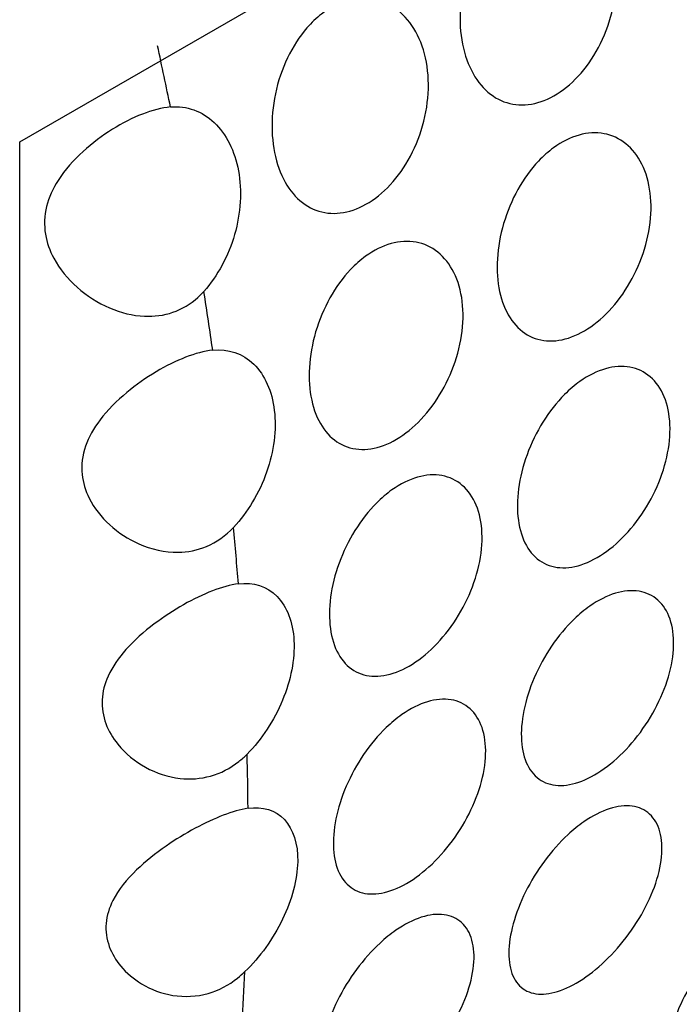
# Model space of a CAD drawing. Units: millimetres. Extents: x 0 to 1618, y 0 to 2461.
# Drawn here: x 1572 to 1579, y 967 to 976 of the extents above; entities that cross this region are included whole.
import ezdxf

# ---------------------------------------------------------------- set-up
doc = ezdxf.new("R2010")
doc.units = ezdxf.units.MM
doc.layers.add('DV6_Défaut', color=7, linetype='Continuous')
doc.layers.add('Défaut', color=7, linetype='Continuous')

# ---------------------------------------------------------------- blocks, each defined once
blk = doc.blocks.new('SE5')
at = {"layer": 'DV6_Défaut', "color": 7, "linetype": 'Continuous'}
for p, q in [((1572.4772, 974.7496), (1583.7909, 981.2815)), ((1572.4772, 961.6856), (1572.4772, 974.7496))]:
    blk.add_line(p, q, dxfattribs=at)
for start_param, end_param in [(1.046896, 1.068064), (0.961848, 0.982567), (0.878075, 0.898541), (0.79495, 0.815312), (0.711891, 0.73229)]:
    blk.add_ellipse((1553.3853, 980.5732), major_axis=(15, -25.9808), ratio=0.57735, start_param=start_param, end_param=end_param, dxfattribs=at)
for points, knots in [([(1577.0251, 976.9461), (1577.0985, 977.003), (1577.1781, 977.045), (1577.2574, 977.0686), (1577.3366, 977.0923), (1577.4175, 977.0983), (1577.4934, 977.0866), (1577.5702, 977.0748), (1577.644, 977.0447), (1577.7089, 976.9992), (1577.7759, 976.9523), (1577.8353, 976.8879), (1577.8826, 976.8115), (1577.9313, 976.7327), (1577.9685, 976.639), (1577.991, 976.538), (1578.0139, 976.4355), (1578.0224, 976.3226), (1578.0157, 976.2086), (1578.0089, 976.0951), (1577.9869, 975.9774), (1577.9513, 975.8655), (1577.9164, 975.7557), (1577.8674, 975.6483), (1577.8087, 975.5528), (1577.7512, 975.4593), (1577.6827, 975.3746), (1577.6092, 975.3059), (1577.5369, 975.2384), (1577.4577, 975.1845), (1577.3783, 975.1487), (1577.2995, 975.1133), (1577.2184, 975.0947), (1577.1414, 975.0944), (1577.0642, 975.0941), (1576.9892, 975.1123), (1576.922, 975.1471), (1576.854, 975.1823), (1576.7922, 975.2356), (1576.7412, 975.3024), (1576.6892, 975.3706), (1576.647, 975.4546), (1576.6176, 975.5477), (1576.5876, 975.6428), (1576.5701, 975.7498), (1576.5664, 975.8602), (1576.5627, 975.9722), (1576.5732, 976.0906), (1576.5973, 976.2057), (1576.6214, 976.3205), (1576.6598, 976.4353), (1576.7098, 976.5398), (1576.7586, 976.6419), (1576.8201, 976.7372), (1576.8892, 976.8167), (1576.9316, 976.8655), (1576.9774, 976.9092), (1577.0251, 976.9461)], [0, 0, 0, 0, 0.05138, 0.05138, 0.05138, 0.102729, 0.102729, 0.102729, 0.154603, 0.154603, 0.154603, 0.208055, 0.208055, 0.208055, 0.263115, 0.263115, 0.263115, 0.319013, 0.319013, 0.319013, 0.374657, 0.374657, 0.374657, 0.429257, 0.429257, 0.429257, 0.482628, 0.482628, 0.482628, 0.535057, 0.535057, 0.535057, 0.587054, 0.587054, 0.587054, 0.639178, 0.639178, 0.639178, 0.691959, 0.691959, 0.691959, 0.745801, 0.745801, 0.745801, 0.800826, 0.800826, 0.800826, 0.856667, 0.856667, 0.856667, 0.912402, 0.912402, 0.912402, 0.966902, 0.966902, 0.966902, 1, 1, 1, 1]), ([(1575.2796, 975.9384), (1575.353, 975.9952), (1575.4327, 976.0372), (1575.5119, 976.0609), (1575.5911, 976.0845), (1575.672, 976.0905), (1575.7479, 976.0788), (1575.8247, 976.067), (1575.8985, 976.0369), (1575.9635, 975.9914), (1576.0304, 975.9446), (1576.0898, 975.8802), (1576.1371, 975.8037), (1576.1858, 975.725), (1576.223, 975.6313), (1576.2455, 975.5303), (1576.2684, 975.4277), (1576.2769, 975.3148), (1576.2702, 975.2008), (1576.2634, 975.0874), (1576.2414, 974.9697), (1576.2058, 974.8577), (1576.1709, 974.7479), (1576.1219, 974.6405), (1576.0632, 974.545), (1576.0057, 974.4516), (1575.9372, 974.3668), (1575.8637, 974.2981), (1575.7914, 974.2306), (1575.7122, 974.1767), (1575.6328, 974.141), (1575.554, 974.1055), (1575.4729, 974.0869), (1575.3959, 974.0866), (1575.3187, 974.0864), (1575.2437, 974.1045), (1575.1765, 974.1393), (1575.1085, 974.1746), (1575.0467, 974.2279), (1574.9958, 974.2947), (1574.9438, 974.3628), (1574.9016, 974.4469), (1574.8721, 974.5399), (1574.8421, 974.635), (1574.8246, 974.7421), (1574.821, 974.8524), (1574.8173, 974.9644), (1574.8277, 975.0829), (1574.8518, 975.198), (1574.8759, 975.3128), (1574.9143, 975.4275), (1574.9643, 975.532), (1575.0132, 975.6342), (1575.0746, 975.7294), (1575.1437, 975.809), (1575.1861, 975.8577), (1575.2319, 975.9014), (1575.2796, 975.9384)], [0, 0, 0, 0, 0.05138, 0.05138, 0.05138, 0.102729, 0.102729, 0.102729, 0.154603, 0.154603, 0.154603, 0.208055, 0.208055, 0.208055, 0.263115, 0.263115, 0.263115, 0.319013, 0.319013, 0.319013, 0.374657, 0.374657, 0.374657, 0.429257, 0.429257, 0.429257, 0.482628, 0.482628, 0.482628, 0.535057, 0.535057, 0.535057, 0.587054, 0.587054, 0.587054, 0.639178, 0.639178, 0.639178, 0.691959, 0.691959, 0.691959, 0.745801, 0.745801, 0.745801, 0.800826, 0.800826, 0.800826, 0.856667, 0.856667, 0.856667, 0.912402, 0.912402, 0.912402, 0.966902, 0.966902, 0.966902, 1, 1, 1, 1]), ([(1573.8773, 975.0748), (1573.7965, 975.0674), (1573.7072, 975.0444), (1573.6161, 975.009), (1573.525, 974.9736), (1573.4297, 974.925), (1573.3376, 974.8675), (1573.2434, 974.8086), (1573.1502, 974.7388), (1573.0662, 974.6622), (1572.9777, 974.5814), (1572.8967, 974.4905), (1572.8347, 974.3934), (1572.7859, 974.3168), (1572.7479, 974.2342), (1572.7271, 974.15), (1572.7061, 974.0654), (1572.7024, 973.9766), (1572.7164, 973.892), (1572.7291, 973.8155), (1572.7561, 973.7404), (1572.7929, 973.6713), (1572.8472, 973.5694), (1572.9239, 973.4772), (1573.011, 973.4), (1573.1005, 973.3207), (1573.2035, 973.255), (1573.312, 973.2083), (1573.4153, 973.1639), (1573.5263, 973.1359), (1573.6361, 973.131), (1573.7253, 973.1271), (1573.8158, 973.1386), (1573.8999, 973.1674), (1573.9842, 973.1964), (1574.0644, 973.244), (1574.1325, 973.3059), (1574.1517, 973.3233), (1574.17, 973.3419), (1574.1875, 973.3615)], [0, 0, 0, 0, 0.083016, 0.083016, 0.083016, 0.165921, 0.165921, 0.165921, 0.250744, 0.250744, 0.250744, 0.340245, 0.340245, 0.340245, 0.410518, 0.410518, 0.410518, 0.481307, 0.481307, 0.481307, 0.545054, 0.545054, 0.545054, 0.639468, 0.639468, 0.639468, 0.736335, 0.736335, 0.736335, 0.828737, 0.828737, 0.828737, 0.903691, 0.903691, 0.903691, 0.979134, 0.979134, 0.979134, 1, 1, 1, 1]), ([(1573.8773, 975.0748), (1574.0271, 975.0884), (1574.1724, 975.0354), (1574.3952, 974.8241), (1574.4747, 974.6659), (1574.5419, 974.2975), (1574.5297, 974.0907), (1574.4158, 973.6916), (1574.3143, 973.5038), (1574.1875, 973.3615)], [0, 0, 0, 0, 0.25, 0.25, 0.5, 0.5, 0.75, 0.75, 1, 1, 1, 1]), ([(1577.4347, 974.6959), (1577.5108, 974.7513), (1577.5918, 974.7917), (1577.671, 974.8138), (1577.7502, 974.8358), (1577.8296, 974.8401), (1577.9028, 974.8267), (1577.9764, 974.8131), (1578.0457, 974.7812), (1578.1049, 974.7339), (1578.1649, 974.6859), (1578.2162, 974.6207), (1578.2545, 974.5438), (1578.2933, 974.466), (1578.3199, 974.374), (1578.332, 974.2755), (1578.3442, 974.1766), (1578.3421, 974.0684), (1578.3258, 973.9597), (1578.3096, 973.8516), (1578.279, 973.74), (1578.2365, 973.6344), (1578.1944, 973.5297), (1578.1396, 973.4278), (1578.0767, 973.3374), (1578.0143, 973.2477), (1577.9423, 973.1667), (1577.8669, 973.1013), (1577.7919, 973.0361), (1577.7113, 972.9845), (1577.632, 972.9508), (1577.5529, 972.9171), (1577.4728, 972.9002), (1577.3982, 972.9015), (1577.3236, 972.9028), (1577.2524, 972.9224), (1577.1904, 972.9587), (1577.1281, 972.9951), (1577.0732, 973.0493), (1577.0301, 973.1168), (1576.9866, 973.1849), (1576.9537, 973.2682), (1576.9339, 973.3601), (1576.9139, 973.4528), (1576.9067, 973.5567), (1576.9128, 973.6632), (1576.919, 973.7704), (1576.9388, 973.8833), (1576.9709, 973.9925), (1577.0029, 974.1016), (1577.0482, 974.2101), (1577.1031, 974.3085), (1577.1576, 974.406), (1577.2231, 974.4964), (1577.2945, 974.5718), (1577.3389, 974.6187), (1577.3862, 974.6606), (1577.4347, 974.6959)], [0, 0, 0, 0, 0.052694, 0.052694, 0.052694, 0.10537, 0.10537, 0.10537, 0.15834, 0.15834, 0.15834, 0.212068, 0.212068, 0.212068, 0.266456, 0.266456, 0.266456, 0.321065, 0.321065, 0.321065, 0.375439, 0.375439, 0.375439, 0.429355, 0.429355, 0.429355, 0.482839, 0.482839, 0.482839, 0.53604, 0.53604, 0.53604, 0.589129, 0.589129, 0.589129, 0.642267, 0.642267, 0.642267, 0.695617, 0.695617, 0.695617, 0.749342, 0.749342, 0.749342, 0.803531, 0.803531, 0.803531, 0.858085, 0.858085, 0.858085, 0.912633, 0.912633, 0.912633, 0.966673, 0.966673, 0.966673, 1, 1, 1, 1]), ([(1575.6892, 973.6882), (1575.7653, 973.7436), (1575.8463, 973.784), (1575.9255, 973.806), (1576.0047, 973.828), (1576.0841, 973.8324), (1576.1573, 973.8189), (1576.2309, 973.8053), (1576.3002, 973.7735), (1576.3594, 973.7261), (1576.4194, 973.6781), (1576.4707, 973.6129), (1576.509, 973.536), (1576.5478, 973.4582), (1576.5744, 973.3663), (1576.5865, 973.2677), (1576.5987, 973.1689), (1576.5966, 973.0606), (1576.5803, 972.952), (1576.5641, 972.8438), (1576.5335, 972.7323), (1576.491, 972.6266), (1576.449, 972.5219), (1576.3941, 972.4201), (1576.3312, 972.3296), (1576.2688, 972.2399), (1576.1969, 972.159), (1576.1214, 972.0935), (1576.0464, 972.0284), (1575.9658, 971.9768), (1575.8865, 971.943), (1575.8074, 971.9093), (1575.7273, 971.8924), (1575.6527, 971.8937), (1575.5781, 971.895), (1575.5069, 971.9146), (1575.4449, 971.9509), (1575.3826, 971.9873), (1575.3277, 972.0415), (1575.2846, 972.1091), (1575.2411, 972.1771), (1575.2082, 972.2605), (1575.1884, 972.3523), (1575.1685, 972.445), (1575.1612, 972.5489), (1575.1673, 972.6554), (1575.1735, 972.7627), (1575.1933, 972.8756), (1575.2254, 972.9848), (1575.2574, 973.0939), (1575.3027, 973.2023), (1575.3576, 973.3008), (1575.4121, 973.3983), (1575.4776, 973.4887), (1575.549, 973.5641), (1575.5934, 973.611), (1575.6407, 973.6528), (1575.6892, 973.6882)], [0, 0, 0, 0, 0.052694, 0.052694, 0.052694, 0.10537, 0.10537, 0.10537, 0.15834, 0.15834, 0.15834, 0.212068, 0.212068, 0.212068, 0.266456, 0.266456, 0.266456, 0.321065, 0.321065, 0.321065, 0.375439, 0.375439, 0.375439, 0.429355, 0.429355, 0.429355, 0.482839, 0.482839, 0.482839, 0.53604, 0.53604, 0.53604, 0.589129, 0.589129, 0.589129, 0.642267, 0.642267, 0.642267, 0.695617, 0.695617, 0.695617, 0.749342, 0.749342, 0.749342, 0.803531, 0.803531, 0.803531, 0.858085, 0.858085, 0.858085, 0.912633, 0.912633, 0.912633, 0.966673, 0.966673, 0.966673, 1, 1, 1, 1]), ([(1574.2691, 972.8157), (1574.1923, 972.8071), (1574.1064, 972.7841), (1574.0177, 972.7497), (1573.9292, 972.7154), (1573.8356, 972.669), (1573.7445, 972.6147), (1573.6507, 972.5589), (1573.5572, 972.4935), (1573.4714, 972.4222), (1573.3788, 972.3453), (1573.2925, 972.2593), (1573.223, 972.1675), (1573.1654, 972.0913), (1573.118, 972.0089), (1573.0886, 971.9239), (1573.059, 971.8383), (1573.0474, 971.7473), (1573.0567, 971.6599), (1573.0646, 971.5848), (1573.0876, 971.5107), (1573.1215, 971.4424), (1573.1678, 971.3494), (1573.235, 971.2647), (1573.3126, 971.1937), (1573.3921, 971.121), (1573.4844, 971.0607), (1573.5821, 971.0171), (1573.6973, 970.9657), (1573.824, 970.9365), (1573.9482, 970.9385), (1574.0372, 970.9399), (1574.1272, 970.9575), (1574.2104, 970.9921), (1574.3032, 971.0308), (1574.3904, 971.0923), (1574.4629, 971.1696)], [0, 0, 0, 0, 0.08165, 0.08165, 0.08165, 0.163173, 0.163173, 0.163173, 0.24691, 0.24691, 0.24691, 0.337382, 0.337382, 0.337382, 0.412217, 0.412217, 0.412217, 0.487857, 0.487857, 0.487857, 0.552428, 0.552428, 0.552428, 0.640725, 0.640725, 0.640725, 0.730934, 0.730934, 0.730934, 0.838, 0.838, 0.838, 0.914308, 0.914308, 0.914308, 1, 1, 1, 1]), ([(1574.2691, 972.8157), (1574.4133, 972.8318), (1574.5496, 972.7849), (1574.753, 972.5854), (1574.8202, 972.4352), (1574.8628, 972.077), (1574.8373, 971.8764), (1574.7024, 971.4908), (1574.5927, 971.3081), (1574.4629, 971.1696)], [0, 0, 0, 0, 0.25, 0.25, 0.5, 0.5, 0.75, 0.75, 1, 1, 1, 1]), ([(1577.6795, 972.5258), (1577.7571, 972.5809), (1577.8385, 972.6213), (1577.917, 972.6436), (1577.9954, 972.666), (1578.0729, 972.6708), (1578.1431, 972.658), (1578.2134, 972.6452), (1578.2782, 972.6142), (1578.332, 972.5679), (1578.386, 972.5213), (1578.4305, 972.458), (1578.4614, 972.3832), (1578.4925, 972.3082), (1578.5109, 972.2196), (1578.515, 972.1247), (1578.5191, 972.0299), (1578.5091, 971.9263), (1578.4858, 971.8224), (1578.4625, 971.7186), (1578.4254, 971.6117), (1578.3777, 971.5105), (1578.3301, 971.4094), (1578.2706, 971.3111), (1578.2044, 971.2237), (1578.1382, 971.1363), (1578.0635, 971.0573), (1577.9866, 970.9933), (1577.9098, 970.9292), (1577.8286, 970.8783), (1577.7498, 970.8446), (1577.671, 970.811), (1577.5925, 970.7937), (1577.5207, 970.7944), (1577.4488, 970.795), (1577.3816, 970.8135), (1577.3244, 970.8486), (1577.2671, 970.8836), (1577.2183, 970.936), (1577.1818, 971.0017), (1577.1452, 971.0674), (1577.1199, 971.1481), (1577.1077, 971.2372), (1577.0955, 971.3264), (1577.0963, 971.4265), (1577.1098, 971.5291), (1577.1234, 971.632), (1577.1503, 971.7403), (1577.1883, 971.8449), (1577.2264, 971.9497), (1577.2769, 972.0538), (1577.3356, 972.1484), (1577.3943, 972.2428), (1577.463, 972.3304), (1577.5361, 972.4037), (1577.5821, 972.4498), (1577.6304, 972.4909), (1577.6795, 972.5258)], [0, 0, 0, 0, 0.053451, 0.053451, 0.053451, 0.106896, 0.106896, 0.106896, 0.160437, 0.160437, 0.160437, 0.214194, 0.214194, 0.214194, 0.268085, 0.268085, 0.268085, 0.321958, 0.321958, 0.321958, 0.375726, 0.375726, 0.375726, 0.429402, 0.429402, 0.429402, 0.483038, 0.483038, 0.483038, 0.536666, 0.536666, 0.536666, 0.590294, 0.590294, 0.590294, 0.643923, 0.643923, 0.643923, 0.697553, 0.697553, 0.697553, 0.751209, 0.751209, 0.751209, 0.80494, 0.80494, 0.80494, 0.858781, 0.858781, 0.858781, 0.912683, 0.912683, 0.912683, 0.966502, 0.966502, 0.966502, 1, 1, 1, 1]), ([(1575.934, 971.518), (1576.0116, 971.5731), (1576.093, 971.6135), (1576.1715, 971.6359), (1576.2499, 971.6582), (1576.3274, 971.6631), (1576.3976, 971.6503), (1576.4679, 971.6374), (1576.5327, 971.6065), (1576.5865, 971.5601), (1576.6406, 971.5136), (1576.685, 971.4502), (1576.7159, 971.3754), (1576.747, 971.3004), (1576.7654, 971.2118), (1576.7695, 971.117), (1576.7736, 971.0222), (1576.7636, 970.9185), (1576.7403, 970.8146), (1576.717, 970.7109), (1576.6799, 970.604), (1576.6322, 970.5027), (1576.5846, 970.4016), (1576.5251, 970.3033), (1576.4589, 970.2159), (1576.3927, 970.1285), (1576.318, 970.0496), (1576.2411, 969.9855), (1576.1643, 969.9215), (1576.0831, 969.8705), (1576.0043, 969.8369), (1575.9255, 969.8032), (1575.847, 969.786), (1575.7752, 969.7866), (1575.7033, 969.7872), (1575.6361, 969.8058), (1575.5789, 969.8408), (1575.5217, 969.8758), (1575.4729, 969.9283), (1575.4363, 969.9939), (1575.3997, 970.0596), (1575.3744, 970.1403), (1575.3622, 970.2294), (1575.35, 970.3186), (1575.3508, 970.4187), (1575.3643, 970.5213), (1575.3779, 970.6242), (1575.4048, 970.7325), (1575.4428, 970.8372), (1575.481, 970.942), (1575.5314, 971.046), (1575.5902, 971.1406), (1575.6488, 971.2351), (1575.7175, 971.3227), (1575.7907, 971.396), (1575.8366, 971.442), (1575.8849, 971.4831), (1575.934, 971.518)], [0, 0, 0, 0, 0.053451, 0.053451, 0.053451, 0.106896, 0.106896, 0.106896, 0.160437, 0.160437, 0.160437, 0.214194, 0.214194, 0.214194, 0.268085, 0.268085, 0.268085, 0.321958, 0.321958, 0.321958, 0.375726, 0.375726, 0.375726, 0.429402, 0.429402, 0.429402, 0.483038, 0.483038, 0.483038, 0.536666, 0.536666, 0.536666, 0.590294, 0.590294, 0.590294, 0.643923, 0.643923, 0.643923, 0.697553, 0.697553, 0.697553, 0.751209, 0.751209, 0.751209, 0.80494, 0.80494, 0.80494, 0.858781, 0.858781, 0.858781, 0.912683, 0.912683, 0.912683, 0.966502, 0.966502, 0.966502, 1, 1, 1, 1]), ([(1574.5075, 970.6452), (1574.4347, 970.6355), (1574.3523, 970.6126), (1574.2665, 970.5795), (1574.1807, 970.5465), (1574.0892, 970.5024), (1573.9994, 970.4515), (1573.9067, 970.3991), (1573.8135, 970.3382), (1573.7266, 970.2724), (1573.6308, 970.1998), (1573.5401, 970.1194), (1573.4639, 970.0337), (1573.3959, 969.9572), (1573.3378, 969.8744), (1573.2986, 969.7879), (1573.2663, 969.7169), (1573.2464, 969.6416), (1573.2427, 969.5672), (1573.239, 969.4926), (1573.2514, 969.4171), (1573.2774, 969.347), (1573.3029, 969.2781), (1573.3417, 969.2128), (1573.3887, 969.1547), (1573.4585, 969.0685), (1573.548, 968.9954), (1573.6459, 968.9413), (1573.7447, 968.8868), (1573.8551, 968.8501), (1573.9668, 968.8377), (1574.0607, 968.8272), (1574.1579, 968.8339), (1574.2502, 968.8597), (1574.3428, 968.8856), (1574.4329, 968.9318), (1574.5119, 968.9945), (1574.5387, 969.0158), (1574.5645, 969.039), (1574.589, 969.0639)], [0, 0, 0, 0, 0.079872, 0.079872, 0.079872, 0.159607, 0.159607, 0.159607, 0.241703, 0.241703, 0.241703, 0.332394, 0.332394, 0.332394, 0.413251, 0.413251, 0.413251, 0.479611, 0.479611, 0.479611, 0.546131, 0.546131, 0.546131, 0.611284, 0.611284, 0.611284, 0.708493, 0.708493, 0.708493, 0.806735, 0.806735, 0.806735, 0.889267, 0.889267, 0.889267, 0.972284, 0.972284, 0.972284, 1, 1, 1, 1]), ([(1574.5075, 970.6452), (1574.6469, 970.6636), (1574.775, 970.622), (1574.9592, 970.4337), (1575.0146, 970.29), (1575.0326, 969.945), (1574.9946, 969.7504), (1574.8397, 969.3769), (1574.7224, 969.1993), (1574.589, 969.0639)], [0, 0, 0, 0, 0.25, 0.25, 0.5, 0.5, 0.75, 0.75, 1, 1, 1, 1]), ([(1577.7715, 970.4381), (1577.8501, 970.4932), (1577.9314, 970.5341), (1578.0086, 970.5575), (1578.0858, 970.5808), (1578.1611, 970.5873), (1578.228, 970.5763), (1578.295, 970.5654), (1578.3554, 970.5368), (1578.4041, 970.4931), (1578.4528, 970.4493), (1578.4911, 970.3892), (1578.5157, 970.3178), (1578.5403, 970.2465), (1578.5518, 970.1618), (1578.5492, 970.0711), (1578.5466, 969.9803), (1578.5299, 969.8808), (1578.5005, 969.7808), (1578.4711, 969.6808), (1578.4282, 969.5775), (1578.3755, 969.4793), (1578.3228, 969.3811), (1578.2588, 969.2853), (1578.1892, 969.1998), (1578.1195, 969.1144), (1578.0423, 969.0368), (1577.9639, 968.9735), (1577.8857, 968.9102), (1577.8042, 968.8594), (1577.7263, 968.8253), (1577.6485, 968.7912), (1577.572, 968.7729), (1577.5031, 968.7718), (1577.4342, 968.7707), (1577.371, 968.7868), (1577.3185, 968.819), (1577.266, 968.8513), (1577.2227, 968.9005), (1577.192, 968.9628), (1577.1613, 969.025), (1577.1424, 969.1021), (1577.1368, 969.1876), (1577.1312, 969.2731), (1577.1387, 969.3694), (1577.1587, 969.4685), (1577.1787, 969.5676), (1577.2118, 969.6721), (1577.2553, 969.7735), (1577.2988, 969.8748), (1577.354, 969.9757), (1577.4166, 970.0676), (1577.4791, 970.1596), (1577.5507, 970.2453), (1577.6257, 970.3173), (1577.6729, 970.3627), (1577.722, 970.4034), (1577.7715, 970.4381)], [0, 0, 0, 0, 0.053692, 0.053692, 0.053692, 0.107384, 0.107384, 0.107384, 0.161079, 0.161079, 0.161079, 0.21477, 0.21477, 0.21477, 0.268444, 0.268444, 0.268444, 0.32212, 0.32212, 0.32212, 0.375832, 0.375832, 0.375832, 0.429584, 0.429584, 0.429584, 0.483319, 0.483319, 0.483319, 0.536985, 0.536985, 0.536985, 0.5906, 0.5906, 0.5906, 0.644242, 0.644242, 0.644242, 0.697957, 0.697957, 0.697957, 0.751711, 0.751711, 0.751711, 0.805439, 0.805439, 0.805439, 0.859124, 0.859124, 0.859124, 0.912795, 0.912795, 0.912795, 0.966481, 0.966481, 0.966481, 1, 1, 1, 1]), ([(1576.026, 969.4304), (1576.1046, 969.4855), (1576.1859, 969.5264), (1576.2631, 969.5497), (1576.3403, 969.5731), (1576.4156, 969.5795), (1576.4825, 969.5686), (1576.5495, 969.5577), (1576.6099, 969.5291), (1576.6586, 969.4853), (1576.7073, 969.4416), (1576.7456, 969.3815), (1576.7702, 969.3101), (1576.7948, 969.2387), (1576.8063, 969.1541), (1576.8037, 969.0633), (1576.8011, 968.9725), (1576.7844, 968.873), (1576.755, 968.7731), (1576.7256, 968.673), (1576.6827, 968.5697), (1576.63, 968.4715), (1576.5773, 968.3733), (1576.5134, 968.2776), (1576.4437, 968.1921), (1576.3741, 968.1066), (1576.2968, 968.029), (1576.2184, 967.9657), (1576.1402, 967.9025), (1576.0587, 967.8517), (1575.9808, 967.8176), (1575.903, 967.7835), (1575.8265, 967.7651), (1575.7576, 967.764), (1575.6888, 967.7629), (1575.6256, 967.7791), (1575.5731, 967.8113), (1575.5205, 967.8435), (1575.4772, 967.8927), (1575.4465, 967.955), (1575.4158, 968.0173), (1575.397, 968.0944), (1575.3913, 968.1799), (1575.3857, 968.2654), (1575.3932, 968.3617), (1575.4132, 968.4608), (1575.4332, 968.5598), (1575.4663, 968.6644), (1575.5098, 968.7657), (1575.5533, 968.867), (1575.6085, 968.9679), (1575.6711, 969.0599), (1575.7336, 969.1519), (1575.8052, 969.2375), (1575.8802, 969.3095), (1575.9274, 969.3549), (1575.9765, 969.3956), (1576.026, 969.4304)], [0, 0, 0, 0, 0.053692, 0.053692, 0.053692, 0.107384, 0.107384, 0.107384, 0.161079, 0.161079, 0.161079, 0.21477, 0.21477, 0.21477, 0.268444, 0.268444, 0.268444, 0.32212, 0.32212, 0.32212, 0.375832, 0.375832, 0.375832, 0.429584, 0.429584, 0.429584, 0.483319, 0.483319, 0.483319, 0.536985, 0.536985, 0.536985, 0.5906, 0.5906, 0.5906, 0.644242, 0.644242, 0.644242, 0.697957, 0.697957, 0.697957, 0.751711, 0.751711, 0.751711, 0.805439, 0.805439, 0.805439, 0.859124, 0.859124, 0.859124, 0.912795, 0.912795, 0.912795, 0.966481, 0.966481, 0.966481, 1, 1, 1, 1]), ([(1574.5975, 968.5603), (1574.529, 968.5497), (1574.4503, 968.5271), (1574.3675, 968.4954), (1574.2847, 968.4637), (1574.1957, 968.4221), (1574.1075, 968.3747), (1574.0165, 968.3257), (1573.9242, 968.2695), (1573.8371, 968.2093), (1573.739, 968.1414), (1573.645, 968.067), (1573.5631, 967.9881), (1573.4726, 967.9008), (1573.394, 967.805), (1573.3429, 967.7039), (1573.3084, 967.6356), (1573.2859, 967.5631), (1573.2798, 967.491), (1573.2737, 967.4188), (1573.2841, 967.3452), (1573.3088, 967.2772), (1573.3326, 967.2117), (1573.3697, 967.1497), (1573.4153, 967.0949), (1573.469, 967.0305), (1573.5353, 966.9745), (1573.6081, 966.9303), (1573.6966, 966.8766), (1573.7969, 966.8389), (1573.8998, 966.8222), (1574.0071, 966.8048), (1574.1207, 966.8102), (1574.2281, 966.841), (1574.3238, 966.8685), (1574.4175, 966.9172), (1574.5003, 966.9828), (1574.5238, 967.0015), (1574.5466, 967.0215), (1574.5686, 967.0428)], [0, 0, 0, 0, 0.077595, 0.077595, 0.077595, 0.155049, 0.155049, 0.155049, 0.23486, 0.23486, 0.23486, 0.324869, 0.324869, 0.324869, 0.424869, 0.424869, 0.424869, 0.491965, 0.491965, 0.491965, 0.559327, 0.559327, 0.559327, 0.623876, 0.623876, 0.623876, 0.699903, 0.699903, 0.699903, 0.792657, 0.792657, 0.792657, 0.889692, 0.889692, 0.889692, 0.975904, 0.975904, 0.975904, 1, 1, 1, 1]), ([(1574.5975, 968.5603), (1574.7328, 968.5811), (1574.8533, 968.5439), (1575.0181, 968.3668), (1575.0616, 968.2296), (1575.0552, 967.8982), (1575.0053, 967.7104), (1574.8307, 967.3486), (1574.7059, 967.1757), (1574.5686, 967.0428)], [0, 0, 0, 0, 0.25, 0.25, 0.5, 0.5, 0.75, 0.75, 1, 1, 1, 1]), ([(1577.7166, 968.4346), (1577.7957, 968.4894), (1577.8764, 968.5307), (1577.952, 968.5552), (1578.0276, 968.5797), (1578.1001, 968.588), (1578.1635, 968.5796), (1578.2269, 968.5712), (1578.2829, 968.5458), (1578.3266, 968.5057), (1578.3704, 968.4655), (1578.4031, 968.4095), (1578.4219, 968.3424), (1578.4407, 968.2751), (1578.446, 968.1948), (1578.4374, 968.1082), (1578.4287, 968.0212), (1578.4058, 967.9255), (1578.3705, 967.8289), (1578.335, 967.732), (1578.2862, 967.6315), (1578.2282, 967.5355), (1578.1702, 967.4397), (1578.1014, 967.3458), (1578.0278, 967.2617), (1577.9546, 967.178), (1577.8746, 967.1016), (1577.7946, 967.0389), (1577.7154, 966.9766), (1577.6339, 966.9261), (1577.5571, 966.8915), (1577.4806, 966.857), (1577.4067, 966.8374), (1577.3412, 966.8341), (1577.2756, 966.8309), (1577.2166, 966.844), (1577.1688, 966.8725), (1577.1207, 966.9012), (1577.0826, 966.9462), (1577.0574, 967.0041), (1577.0321, 967.0623), (1577.0191, 967.1351), (1577.0194, 967.2166), (1577.0198, 967.2983), (1577.0336, 967.3909), (1577.0598, 967.4868), (1577.0859, 967.5825), (1577.125, 967.6842), (1577.1742, 967.7831), (1577.2232, 967.8815), (1577.2834, 967.98), (1577.3501, 968.0702), (1577.4166, 968.16), (1577.4913, 968.244), (1577.5684, 968.3151), (1577.6168, 968.3598), (1577.6667, 968.4), (1577.7166, 968.4346)], [0, 0, 0, 0, 0.053424, 0.053424, 0.053424, 0.106846, 0.106846, 0.106846, 0.160294, 0.160294, 0.160294, 0.213846, 0.213846, 0.213846, 0.26759, 0.26759, 0.26759, 0.321587, 0.321587, 0.321587, 0.375772, 0.375772, 0.375772, 0.429907, 0.429907, 0.429907, 0.483692, 0.483692, 0.483692, 0.537006, 0.537006, 0.537006, 0.590055, 0.590055, 0.590055, 0.643236, 0.643236, 0.643236, 0.696845, 0.696845, 0.696845, 0.750876, 0.750876, 0.750876, 0.805077, 0.805077, 0.805077, 0.859162, 0.859162, 0.859162, 0.913, 0.913, 0.913, 0.966613, 0.966613, 0.966613, 1, 1, 1, 1]), ([(1579.263, 967.5264), (1579.3422, 967.5801), (1579.4218, 967.6213), (1579.4952, 967.6465), (1579.5687, 967.6717), (1579.6379, 967.6816), (1579.6973, 967.6757), (1579.7568, 967.6698), (1579.808, 967.6478), (1579.8465, 967.6118), (1579.8854, 967.5754), (1579.9125, 967.5239), (1579.9255, 967.4617), (1579.9388, 967.3985), (1579.938, 967.3227), (1579.9234, 967.2404), (1579.9085, 967.157), (1579.879, 967.0647), (1579.8373, 966.971), (1579.7953, 966.8766), (1579.7397, 966.7782), (1579.6753, 966.6839), (1579.6114, 966.5902), (1579.5369, 966.4978), (1579.4584, 966.4146), (1579.3814, 966.333), (1579.2983, 966.258), (1579.2164, 966.1961), (1579.1364, 966.1355), (1579.0553, 966.0858), (1578.98, 966.0512), (1578.9056, 966.0169), (1578.8348, 965.9964), (1578.7733, 965.9912), (1578.7114, 965.986), (1578.6571, 965.996), (1578.6144, 966.0205), (1578.5709, 966.0454), (1578.5381, 966.0859), (1578.5184, 966.1387), (1578.4983, 966.1927), (1578.4911, 966.2609), (1578.4975, 966.338), (1578.5038, 966.416), (1578.5242, 966.5053), (1578.5569, 966.5983), (1578.5895, 966.6912), (1578.6355, 966.7905), (1578.6911, 966.8877), (1578.7462, 966.9838), (1578.8122, 967.0805), (1578.8841, 967.1694), (1578.9549, 967.2569), (1579.0332, 967.3393), (1579.1128, 967.4093), (1579.1623, 967.4529), (1579.2129, 967.4923), (1579.263, 967.5264)], [0, 0, 0, 0, 0.052641, 0.052641, 0.052641, 0.105272, 0.105272, 0.105272, 0.158066, 0.158066, 0.158066, 0.211391, 0.211391, 0.211391, 0.265475, 0.265475, 0.265475, 0.320319, 0.320319, 0.320319, 0.375542, 0.375542, 0.375542, 0.430409, 0.430409, 0.430409, 0.4842, 0.4842, 0.4842, 0.536758, 0.536758, 0.536758, 0.588678, 0.588678, 0.588678, 0.640919, 0.640919, 0.640919, 0.694217, 0.694217, 0.694217, 0.748697, 0.748697, 0.748697, 0.803861, 0.803861, 0.803861, 0.85894, 0.85894, 0.85894, 0.91336, 0.91336, 0.91336, 0.966964, 0.966964, 0.966964, 1, 1, 1, 1]), ([(1575.9711, 967.4268), (1576.0502, 967.4816), (1576.1309, 967.523), (1576.2065, 967.5475), (1576.2821, 967.572), (1576.3546, 967.5803), (1576.418, 967.5719), (1576.4814, 967.5634), (1576.5374, 967.538), (1576.5811, 967.4979), (1576.6249, 967.4577), (1576.6576, 967.4017), (1576.6764, 967.3346), (1576.6952, 967.2673), (1576.7005, 967.187), (1576.6919, 967.1004), (1576.6833, 967.0135), (1576.6603, 966.9178), (1576.625, 966.8212), (1576.5895, 966.7242), (1576.5407, 966.6237), (1576.4827, 966.5278), (1576.4247, 966.432), (1576.3559, 966.3381), (1576.2823, 966.2539), (1576.2091, 966.1703), (1576.1291, 966.0939), (1576.0492, 966.0311), (1575.9699, 965.9689), (1575.8884, 965.9184), (1575.8116, 965.8837), (1575.7352, 965.8493), (1575.6612, 965.8296), (1575.5957, 965.8264), (1575.5301, 965.8231), (1575.4711, 965.8362), (1575.4234, 965.8647), (1575.3752, 965.8934), (1575.3371, 965.9385), (1575.312, 965.9963), (1575.2866, 966.0546), (1575.2736, 966.1274), (1575.2739, 966.2088), (1575.2743, 966.2905), (1575.2881, 966.3832), (1575.3143, 966.4791), (1575.3404, 966.5748), (1575.3796, 966.6764), (1575.4287, 966.7753), (1575.4777, 966.8737), (1575.5379, 966.9723), (1575.6046, 967.0624), (1575.6711, 967.1522), (1575.7459, 967.2362), (1575.8229, 967.3073), (1575.8713, 967.352), (1575.9212, 967.3923), (1575.9711, 967.4268)], [0, 0, 0, 0, 0.053424, 0.053424, 0.053424, 0.106846, 0.106846, 0.106846, 0.160294, 0.160294, 0.160294, 0.213846, 0.213846, 0.213846, 0.26759, 0.26759, 0.26759, 0.321587, 0.321587, 0.321587, 0.375772, 0.375772, 0.375772, 0.429907, 0.429907, 0.429907, 0.483692, 0.483692, 0.483692, 0.537006, 0.537006, 0.537006, 0.590055, 0.590055, 0.590055, 0.643236, 0.643236, 0.643236, 0.696845, 0.696845, 0.696845, 0.750876, 0.750876, 0.750876, 0.805077, 0.805077, 0.805077, 0.859162, 0.859162, 0.859162, 0.913, 0.913, 0.913, 0.966613, 0.966613, 0.966613, 1, 1, 1, 1])]:
    blk.add_open_spline(points, degree=3, knots=knots, dxfattribs=at)

msp = doc.modelspace()

# ---------------------------------------------------------------- block references
at = {"layer": 'Défaut'}
msp.add_blockref('SE5', (0, 0), dxfattribs=at)

doc.saveas('drawing.dxf')
